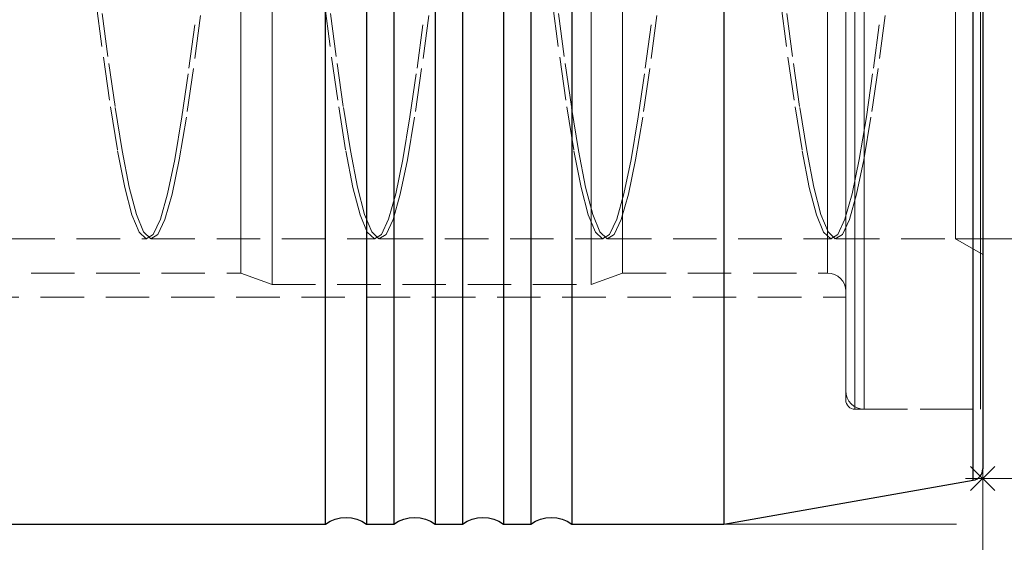
# Model space of a CAD drawing. Extents: x 13 to 827, y 18 to 576.
# Drawn here: x 547 to 628, y 295 to 338 of the extents above; entities that cross this region are included whole.
import ezdxf

# ---------------------------------------------------------------- set-up
doc = ezdxf.new("R2010")
doc.units = 0
doc.header["$MEASUREMENT"] = 0
for name, pattern in [('AI-Linetype-1', [5.4, 3.6, -1.8]), ('AI-Linetype-10', [5.4, 3.6, -1.8]), ('AI-Linetype-11', [5.4, 3.6, -1.8]), ('AI-Linetype-12', [5.4, 3.6, -1.8]), ('AI-Linetype-158', [5.4, 3.6, -1.8]), ('AI-Linetype-16', [5.4, 3.6, -1.8]), ('AI-Linetype-160', [5.4, 3.6, -1.8]), ('AI-Linetype-166', [5.4, 3.6, -1.8]), ('AI-Linetype-169', [5.4, 3.6, -1.8]), ('AI-Linetype-17', [5.4, 3.6, -1.8]), ('AI-Linetype-170', [5.4, 3.6, -1.8]), ('AI-Linetype-172', [5.4, 3.6, -1.8]), ('AI-Linetype-176', [5.4, 3.6, -1.8]), ('AI-Linetype-178', [5.4, 3.6, -1.8]), ('AI-Linetype-18', [5.4, 3.6, -1.8]), ('AI-Linetype-181', [5.4, 3.6, -1.8]), ('AI-Linetype-19', [5.4, 3.6, -1.8]), ('AI-Linetype-2', [5.4, 3.6, -1.8]), ('AI-Linetype-203', [5.4, 3.6, -1.8]), ('AI-Linetype-204', [5.4, 3.6, -1.8]), ('AI-Linetype-205', [5.4, 3.6, -1.8]), ('AI-Linetype-206', [5.4, 3.6, -1.8]), ('AI-Linetype-207', [5.4, 3.6, -1.8]), ('AI-Linetype-232', [5.4, 3.6, -1.8]), ('AI-Linetype-234', [5.4, 3.6, -1.8]), ('AI-Linetype-236', [5.4, 3.6, -1.8]), ('AI-Linetype-3', [5.4, 3.6, -1.8]), ('AI-Linetype-7', [5.4, 3.6, -1.8]), ('AI-Linetype-70', [5.4, 3.6, -1.8]), ('AI-Linetype-71', [5.4, 3.6, -1.8]), ('AI-Linetype-72', [5.4, 3.6, -1.8]), ('AI-Linetype-78', [5.4, 3.6, -1.8]), ('AI-Linetype-8', [5.4, 3.6, -1.8]), ('AI-Linetype-9', [5.4, 3.6, -1.8])]:
    doc.linetypes.add(name, pattern=pattern)
doc.layers.add('Ebene 1', color=7, linetype='Continuous', lineweight=0)

msp = doc.modelspace()

# ---------------------------------------------------------------- linework, layer by layer
at = {"layer": 'Ebene 1', "color": 18, "linetype": 'AI-Linetype-207', "lineweight": 18, "true_color": 0x000000}
msp.add_line((524.456, 320.055), (557.284, 320.055), dxfattribs=at)
at = {"layer": 'Ebene 1', "color": 18, "linetype": 'AI-Linetype-206', "lineweight": 18, "true_color": 0x000000}
msp.add_line((557.665, 320.055), (576.182, 320.055), dxfattribs=at)
at = {"layer": 'Ebene 1', "color": 18, "linetype": 'AI-Linetype-205', "lineweight": 18, "true_color": 0x000000}
msp.add_line((576.563, 320.055), (595.08, 320.055), dxfattribs=at)
at = {"layer": 'Ebene 1', "color": 18, "linetype": 'AI-Linetype-204', "lineweight": 18, "true_color": 0x000000}
msp.add_line((595.46, 320.055), (613.977, 320.055), dxfattribs=at)
at = {"layer": 'Ebene 1', "color": 18, "linetype": 'AI-Linetype-203', "lineweight": 18, "true_color": 0x000000}
msp.add_line((614.358, 320.055), (624.236, 320.055), dxfattribs=at)
at = {"layer": 'Ebene 1', "color": 18, "linetype": 'AI-Linetype-181', "lineweight": 18, "true_color": 0x000000}
msp.add_line((624.236, 320.055), (626.504, 318.745), dxfattribs=at)
at = {"layer": 'Ebene 1', "color": 18, "linetype": 'AI-Linetype-176', "lineweight": 18, "true_color": 0x000000}
msp.add_line((542.29, 317.22), (565.056, 317.22), dxfattribs=at)
at = {"layer": 'Ebene 1', "color": 18, "linetype": 'AI-Linetype-169', "lineweight": 18, "true_color": 0x000000}
msp.add_line((565.056, 317.22), (567.652, 316.275), dxfattribs=at)
at = {"layer": 'Ebene 1', "color": 18, "linetype": 'AI-Linetype-170', "lineweight": 18, "true_color": 0x000000}
msp.add_line((594.083, 316.275), (596.679, 317.22), dxfattribs=at)
at = {"layer": 'Ebene 1', "color": 18, "linetype": 'AI-Linetype-178', "lineweight": 18, "true_color": 0x000000}
msp.add_line((596.679, 317.22), (613.653, 317.22), dxfattribs=at)
at = {"layer": 'Ebene 1', "color": 18, "linetype": 'AI-Linetype-172', "lineweight": 18, "true_color": 0x000000}
msp.add_line((567.652, 316.275), (594.083, 316.275), dxfattribs=at)
at = {"layer": 'Ebene 1', "color": 18, "linetype": 'AI-Linetype-236', "lineweight": 18, "true_color": 0x000000}
msp.add_line((537.684, 315.236), (615.164, 315.236), dxfattribs=at)
at = {"layer": 'Ebene 1', "color": 18, "linetype": 'AI-Linetype-234', "lineweight": 18, "true_color": 0x000000}
msp.add_line((615.921, 305.947), (626.315, 305.947), dxfattribs=at)
at = {"layer": 'Ebene 1', "color": 18, "linetype": 'AI-Linetype-158', "lineweight": 18, "true_color": 0x000000}
msp.add_line((616.677, 305.947), (626.503, 305.947), dxfattribs=at)
at = {"layer": 'Ebene 1', "color": 18, "linetype": 'AI-Linetype-16', "lineweight": 18, "true_color": 0x000000}
msp.add_lwpolyline([(624.236, 340.862), (624.236, 338.112), (624.236, 335.439), (624.236, 332.882), (624.236, 330.476), (624.236, 328.255), (624.236, 326.25), (624.236, 324.488), (624.236, 322.996), (624.236, 321.792), (624.236, 320.895), (624.236, 320.317), (624.236, 320.066), (624.236, 320.055), (624.236, 320.145), (624.236, 320.554), (624.236, 321.286), (624.236, 322.332), (624.236, 323.677), (624.236, 325.301), (624.236, 327.183), (624.236, 329.295), (624.236, 331.609), (624.236, 334.092), (624.236, 336.709), (624.236, 339.423)], dxfattribs=at)
at = {"layer": 'Ebene 1', "color": 18, "linetype": 'AI-Linetype-10', "lineweight": 18, "true_color": 0x000000}
msp.add_lwpolyline([(565.056, 340.714), (565.056, 337.789), (565.056, 334.938), (565.056, 332.197), (565.056, 329.6), (565.056, 327.181), (565.056, 324.968), (565.056, 322.992), (565.056, 321.275), (565.056, 319.84), (565.056, 318.704), (565.056, 317.883), (565.056, 317.386), (565.056, 317.22), (565.056, 317.386), (565.056, 317.883), (565.056, 318.704), (565.056, 319.84), (565.056, 321.275), (565.056, 322.992), (565.056, 324.968), (565.056, 327.181), (565.056, 329.6), (565.056, 332.197), (565.056, 334.938), (565.056, 337.789), (565.056, 340.714)], dxfattribs=at)
at = {"layer": 'Ebene 1', "color": 18, "linetype": 'AI-Linetype-9', "lineweight": 18, "true_color": 0x000000}
msp.add_lwpolyline([(567.652, 339.166), (567.652, 336.22), (567.652, 333.365), (567.652, 330.635), (567.652, 328.063), (567.652, 325.68), (567.652, 323.516), (567.652, 321.597), (567.652, 319.946), (567.652, 318.583), (567.652, 317.524), (567.652, 316.783), (567.652, 316.368), (567.652, 316.275), (567.652, 316.285), (567.652, 316.535), (567.652, 317.113), (567.652, 318.015), (567.652, 319.227), (567.652, 320.737), (567.652, 322.525), (567.652, 324.569), (567.652, 326.846), (567.652, 329.327), (567.652, 331.982), (567.652, 334.779), (567.652, 337.684), (567.652, 340.662)], dxfattribs=at)
at = {"layer": 'Ebene 1', "color": 18, "linetype": 'AI-Linetype-12', "lineweight": 18, "true_color": 0x000000}
msp.add_lwpolyline([(594.083, 339.166), (594.083, 336.22), (594.083, 333.365), (594.083, 330.635), (594.083, 328.063), (594.083, 325.68), (594.083, 323.516), (594.083, 321.597), (594.083, 319.946), (594.083, 318.583), (594.083, 317.524), (594.083, 316.783), (594.083, 316.368), (594.083, 316.275), (594.083, 316.285), (594.083, 316.535), (594.083, 317.113), (594.083, 318.015), (594.083, 319.227), (594.083, 320.737), (594.083, 322.525), (594.083, 324.569), (594.083, 326.846), (594.083, 329.327), (594.083, 331.982), (594.083, 334.779), (594.083, 337.684), (594.083, 340.662)], dxfattribs=at)
at = {"layer": 'Ebene 1', "color": 18, "linetype": 'AI-Linetype-11', "lineweight": 18, "true_color": 0x000000}
msp.add_lwpolyline([(596.679, 340.714), (596.679, 337.789), (596.679, 334.938), (596.679, 332.197), (596.679, 329.6), (596.679, 327.181), (596.679, 324.968), (596.679, 322.992), (596.679, 321.275), (596.679, 319.84), (596.679, 318.704), (596.679, 317.883), (596.679, 317.386), (596.679, 317.22), (596.679, 317.386), (596.679, 317.883), (596.679, 318.704), (596.679, 319.84), (596.679, 321.275), (596.679, 322.992), (596.679, 324.968), (596.679, 327.181), (596.679, 329.6), (596.679, 332.197), (596.679, 334.938), (596.679, 337.789), (596.679, 340.714)], dxfattribs=at)
at = {"layer": 'Ebene 1', "color": 18, "linetype": 'AI-Linetype-7', "lineweight": 18, "true_color": 0x000000}
msp.add_lwpolyline([(613.653, 340.715), (613.653, 337.789), (613.653, 334.939), (613.653, 332.198), (613.653, 329.6), (613.653, 327.181), (613.653, 324.969), (613.653, 322.991), (613.653, 321.275), (613.653, 319.84), (613.653, 318.704), (613.653, 317.884), (613.653, 317.387), (613.653, 317.22), (613.653, 317.387), (613.653, 317.884), (613.653, 318.704), (613.653, 319.84), (613.653, 321.275), (613.653, 322.991), (613.653, 324.969), (613.653, 327.181), (613.653, 329.6), (613.653, 332.198), (613.653, 334.939), (613.653, 337.789), (613.653, 340.715)], dxfattribs=at)
at = {"layer": 'Ebene 1', "color": 18, "linetype": 'AI-Linetype-78', "lineweight": 18, "true_color": 0x000000}
msp.add_lwpolyline([(615.165, 340.602), (615.165, 337.562), (615.165, 334.595), (615.165, 331.734), (615.165, 329.013), (615.165, 326.465), (615.165, 324.117), (615.165, 322), (615.165, 320.137), (615.165, 318.548), (615.165, 317.255), (615.165, 316.272), (615.165, 315.611), (615.165, 315.277), (615.165, 315.611), (615.165, 316.272), (615.165, 317.255), (615.165, 318.548), (615.165, 320.137), (615.165, 322), (615.165, 324.117), (615.165, 326.465), (615.165, 329.013), (615.165, 331.734), (615.165, 334.595), (615.165, 337.562), (615.165, 340.602)], dxfattribs=at)
at = {"layer": 'Ebene 1', "color": 18, "linetype": 'AI-Linetype-8', "lineweight": 18, "true_color": 0x000000}
msp.add_lwpolyline([(615.165, 339.073), (615.165, 336.066), (615.165, 333.151), (615.165, 330.365), (615.165, 327.74), (615.165, 325.309), (615.165, 323.099), (615.165, 321.141), (615.165, 319.456), (615.165, 318.064), (615.165, 316.983), (615.165, 316.227), (615.165, 315.803), (615.165, 315.719), (615.165, 315.974), (615.165, 316.564), (615.165, 317.483), (615.165, 318.721), (615.165, 320.263), (615.165, 322.087), (615.165, 324.174), (615.165, 326.497), (615.165, 329.03), (615.165, 331.741), (615.165, 334.595), (615.165, 337.56), (615.165, 340.599)], dxfattribs=at)
at = {"layer": 'Ebene 1', "color": 18, "linetype": 'AI-Linetype-3', "lineweight": 18, "true_color": 0x000000}
msp.add_lwpolyline([(615.165, 338.444), (615.165, 335.009), (615.165, 331.655), (615.165, 328.414), (615.165, 325.315), (615.165, 322.388), (615.165, 319.659), (615.165, 317.155), (615.165, 314.9), (615.165, 312.911), (615.165, 311.211), (615.165, 309.812), (615.165, 308.732), (615.165, 307.977), (615.165, 307.555), (615.165, 307.47), (615.165, 307.724), (615.165, 308.312), (615.165, 309.232), (615.165, 310.473), (615.165, 312.023), (615.165, 313.871), (615.165, 315.996), (615.165, 318.379), (615.165, 320.997), (615.165, 323.828), (615.165, 326.845), (615.165, 330.02), (615.165, 333.32), (615.165, 336.719), (615.165, 340.181)], dxfattribs=at)
at = {"layer": 'Ebene 1', "color": 18, "linetype": 'AI-Linetype-72', "lineweight": 18, "true_color": 0x000000}
msp.add_lwpolyline([(615.165, 340.162), (615.165, 336.679), (615.165, 333.26), (615.165, 329.935), (615.165, 326.734), (615.165, 323.687), (615.165, 320.821), (615.165, 318.162), (615.165, 315.734), (615.165, 313.559), (615.165, 311.657), (615.165, 310.045), (615.165, 308.737), (615.165, 307.746), (615.165, 307.08), (615.165, 306.745), (615.165, 306.703), (615.165, 306.745), (615.165, 307.08), (615.165, 307.746), (615.165, 308.737), (615.165, 310.045), (615.165, 311.657), (615.165, 313.559), (615.165, 315.734), (615.165, 318.162), (615.165, 320.821), (615.165, 323.687), (615.165, 326.734), (615.165, 329.935), (615.165, 333.26), (615.165, 336.679), (615.165, 340.162)], dxfattribs=at)
at = {"layer": 'Ebene 1', "color": 18, "linetype": 'AI-Linetype-71', "lineweight": 18, "true_color": 0x000000}
msp.add_lwpolyline([(615.921, 338.387), (615.921, 334.911), (615.921, 331.513), (615.921, 328.223), (615.921, 325.068), (615.921, 322.077), (615.921, 319.275), (615.921, 316.688), (615.921, 314.336), (615.921, 312.245), (615.921, 310.428), (615.921, 308.905), (615.921, 307.686), (615.921, 306.785), (615.921, 306.207), (615.921, 305.957), (615.921, 306.04), (615.921, 306.454), (615.921, 307.195), (615.921, 308.257), (615.921, 309.629), (615.921, 311.301), (615.921, 313.258), (615.921, 315.48), (615.921, 317.952), (615.921, 320.651), (615.921, 323.549), (615.921, 326.626), (615.921, 329.853), (615.921, 333.202), (615.921, 336.642), (615.921, 340.143)], dxfattribs=at)
at = {"layer": 'Ebene 1', "color": 18, "linetype": 'AI-Linetype-1', "lineweight": 18, "true_color": 0x000000}
msp.add_lwpolyline([(616.677, 338.387), (616.677, 334.911), (616.677, 331.513), (616.677, 328.223), (616.677, 325.068), (616.677, 322.077), (616.677, 319.275), (616.677, 316.688), (616.677, 314.336), (616.677, 312.245), (616.677, 310.428), (616.677, 308.905), (616.677, 307.686), (616.677, 306.785), (616.677, 306.207), (616.677, 305.957), (616.677, 306.04), (616.677, 306.454), (616.677, 307.195), (616.677, 308.257), (616.677, 309.629), (616.677, 311.301), (616.677, 313.258), (616.677, 315.48), (616.677, 317.952), (616.677, 320.651), (616.677, 323.549), (616.677, 326.626), (616.677, 329.853), (616.677, 333.202), (616.677, 336.642), (616.677, 340.143)], dxfattribs=at)
at = {"layer": 'Ebene 1', "color": 18, "linetype": 'AI-Linetype-70', "lineweight": 18, "true_color": 0x000000}
msp.add_lwpolyline([(626.314, 340.144), (626.314, 336.642), (626.314, 333.202), (626.314, 329.854), (626.314, 326.627), (626.314, 323.55), (626.314, 320.65), (626.314, 317.953), (626.314, 315.481), (626.314, 313.258), (626.314, 311.301), (626.314, 309.63), (626.314, 308.257), (626.314, 307.196), (626.314, 306.455), (626.314, 306.041), (626.314, 305.948), (626.314, 305.958), (626.314, 306.207), (626.314, 306.785), (626.314, 307.687), (626.314, 308.905), (626.314, 310.429), (626.314, 312.245), (626.314, 314.337), (626.314, 316.688), (626.314, 319.275), (626.314, 322.077), (626.314, 325.068), (626.314, 328.223), (626.314, 331.514), (626.314, 334.912), (626.314, 338.387)], dxfattribs=at)
at = {"layer": 'Ebene 1', "color": 18, "linetype": 'AI-Linetype-17', "lineweight": 18, "true_color": 0x000000}
msp.add_lwpolyline([(626.503, 340.783), (626.503, 337.927), (626.503, 335.15), (626.503, 332.487), (626.503, 329.977), (626.503, 327.651), (626.503, 325.543), (626.503, 323.678), (626.503, 322.086), (626.503, 320.784), (626.503, 319.793), (626.503, 319.124), (626.503, 318.788), (626.503, 319.124), (626.503, 319.793), (626.503, 320.784), (626.503, 322.086), (626.503, 323.678), (626.503, 325.543), (626.503, 327.651), (626.503, 329.977), (626.503, 332.487), (626.503, 335.15), (626.503, 337.927), (626.503, 340.783)], dxfattribs=at)
at = {"layer": 'Ebene 1', "color": 18, "linetype": 'AI-Linetype-2', "lineweight": 18, "true_color": 0x000000}
msp.add_lwpolyline([(626.503, 338.387), (626.503, 334.911), (626.503, 331.513), (626.503, 328.223), (626.503, 325.068), (626.503, 322.077), (626.503, 319.275), (626.503, 316.688), (626.503, 314.336), (626.503, 312.245), (626.503, 310.428), (626.503, 308.905), (626.503, 307.686), (626.503, 306.785), (626.503, 306.207), (626.503, 305.957), (626.503, 306.04), (626.503, 306.454), (626.503, 307.195), (626.503, 308.257), (626.503, 309.629), (626.503, 311.301), (626.503, 313.258), (626.503, 315.48), (626.503, 317.952), (626.503, 320.651), (626.503, 323.549), (626.503, 326.626), (626.503, 329.853), (626.503, 333.202), (626.503, 336.642), (626.503, 340.143)], dxfattribs=at)
at = {"layer": 'Ebene 1', "color": 18, "linetype": 'AI-Linetype-18', "lineweight": 18, "true_color": 0x000000}
for points in [[(553.088, 339.551), (553.678, 335.093), (554.268, 330.964), (554.859, 327.324), (555.45, 324.313), (556.04, 322.045), (556.631, 320.609), (557.221, 320.06), (557.812, 320.417), (558.402, 321.669), (558.993, 323.767), (559.583, 326.629), (560.174, 330.147), (560.764, 334.185), (561.355, 338.587)], [(571.985, 339.551), (572.576, 335.093), (573.167, 330.964), (573.758, 327.324), (574.347, 324.313), (574.938, 322.045), (575.529, 320.609), (576.12, 320.06), (576.709, 320.417), (577.3, 321.669), (577.891, 323.767), (578.482, 326.629), (579.071, 330.147), (579.662, 334.185), (580.253, 338.587)], [(590.883, 339.551), (591.474, 335.093), (592.065, 330.964), (592.654, 327.324), (593.245, 324.313), (593.836, 322.045), (594.427, 320.609), (595.016, 320.06), (595.607, 320.417), (596.198, 321.669), (596.789, 323.767), (597.38, 326.629), (597.969, 330.147), (598.56, 334.185), (599.151, 338.587)], [(609.781, 339.551), (610.372, 335.093), (610.961, 330.964), (611.552, 327.324), (612.143, 324.313), (612.734, 322.045), (613.323, 320.609), (613.914, 320.06), (614.505, 320.417), (615.096, 321.669), (615.687, 323.767), (616.276, 326.629), (616.867, 330.147), (617.458, 334.185), (618.049, 338.587)]]:
    msp.add_lwpolyline(points, dxfattribs=at)
at = {"layer": 'Ebene 1', "color": 18, "linetype": 'AI-Linetype-19', "lineweight": 18, "true_color": 0x000000}
for points in [[(561.731, 338.54), (561.14, 334.141), (560.55, 330.108), (559.959, 326.596), (559.369, 323.741), (558.778, 321.652), (558.187, 320.409), (557.597, 320.061), (557.006, 320.62), (556.416, 322.065), (555.825, 324.34), (555.235, 327.359), (554.644, 331.004), (554.054, 335.137), (553.463, 339.598)], [(580.628, 338.54), (580.038, 334.141), (579.447, 330.108), (578.857, 326.596), (578.266, 323.741), (577.676, 321.652), (577.085, 320.409), (576.495, 320.061), (575.904, 320.62), (575.313, 322.065), (574.723, 324.34), (574.132, 327.359), (573.542, 331.004), (572.951, 335.137), (572.361, 339.598)], [(599.526, 338.54), (598.935, 334.141), (598.345, 330.108), (597.754, 326.596), (597.164, 323.741), (596.573, 321.652), (595.983, 320.409), (595.392, 320.061), (594.802, 320.62), (594.211, 322.065), (593.62, 324.34), (593.03, 327.359), (592.439, 331.004), (591.849, 335.137), (591.258, 339.598)], [(618.424, 338.54), (617.833, 334.141), (617.243, 330.108), (616.652, 326.596), (616.061, 323.741), (615.471, 321.652), (614.88, 320.409), (614.29, 320.061), (613.699, 320.62), (613.109, 322.065), (612.518, 324.34), (611.928, 327.359), (611.337, 331.004), (610.746, 335.137), (610.156, 339.598)]]:
    msp.add_lwpolyline(points, dxfattribs=at)
at = {"layer": 'Ebene 1', "color": 18, "linetype": 'AI-Linetype-166', "lineweight": 18, "true_color": 0x000000}
msp.add_lwpolyline([(613.653, 317.22), (613.948, 317.191), (614.232, 317.105), (614.493, 316.965), (614.722, 316.777), (614.91, 316.548), (615.05, 316.287), (615.136, 316.003), (615.165, 315.708)], dxfattribs=at)
at = {"layer": 'Ebene 1', "color": 18, "linetype": 'AI-Linetype-160', "lineweight": 18, "true_color": 0x000000}
msp.add_lwpolyline([(615.165, 307.459), (615.194, 307.164), (615.28, 306.88), (615.42, 306.619), (615.608, 306.39), (615.837, 306.202), (616.098, 306.062), (616.382, 305.976), (616.677, 305.947)], dxfattribs=at)
at = {"layer": 'Ebene 1', "color": 18, "linetype": 'AI-Linetype-232', "lineweight": 18, "true_color": 0x000000}
msp.add_lwpolyline([(615.165, 306.703), (615.18, 306.556), (615.223, 306.414), (615.292, 306.283), (615.386, 306.168), (615.501, 306.074), (615.632, 306.005), (615.773, 305.962), (615.921, 305.947)], dxfattribs=at)
at = {"layer": 'Ebene 1', "color": 18, "lineweight": 25, "true_color": 0x000000}
for points, knots in [([(572.078, 296.432), (572.078, 296.432), (572.078, 296.443), (572.078, 296.443), (572.078, 296.443), (572.078, 296.691), (572.078, 296.691), (572.078, 296.691), (572.078, 297.269), (572.078, 297.269), (572.078, 297.269), (572.078, 298.173), (572.078, 298.173), (572.078, 298.173), (572.078, 299.395), (572.078, 299.395), (572.078, 299.395), (572.078, 300.929), (572.078, 300.929), (572.078, 300.929), (572.078, 302.762), (572.078, 302.762), (572.078, 302.762), (572.078, 304.882), (572.078, 304.882), (572.078, 304.882), (572.078, 307.274), (572.078, 307.274), (572.078, 307.274), (572.078, 309.922), (572.078, 309.922), (572.078, 309.922), (572.078, 312.806), (572.078, 312.806), (572.078, 312.806), (572.078, 315.907), (572.078, 315.907), (572.078, 315.907), (572.078, 319.203), (572.078, 319.203), (572.078, 319.203), (572.078, 322.67), (572.078, 322.67), (572.078, 322.67), (572.078, 326.285), (572.078, 326.285), (572.078, 326.285), (572.078, 330.021), (572.078, 330.021), (572.078, 330.021), (572.078, 333.854), (572.078, 333.854), (572.078, 333.854), (572.078, 337.755), (572.078, 337.755), (572.078, 337.755), (572.078, 341.698), (572.078, 341.698), (572.078, 341.698), (572.078, 345.655), (572.078, 345.655), (572.078, 345.655), (572.078, 349.598), (572.078, 349.598), (572.078, 349.598), (572.078, 353.499), (572.078, 353.499), (572.078, 353.499), (572.078, 357.331), (572.078, 357.331), (572.078, 357.331), (572.078, 361.068), (572.078, 361.068), (572.078, 361.068), (572.078, 364.683), (572.078, 364.683), (572.078, 364.683), (572.078, 368.15), (572.078, 368.15), (572.078, 368.15), (572.078, 371.446), (572.078, 371.446), (572.078, 371.446), (572.078, 374.547), (572.078, 374.547), (572.078, 374.547), (572.078, 377.431), (572.078, 377.431), (572.078, 377.431), (572.078, 380.079), (572.078, 380.079), (572.078, 380.079), (572.078, 382.471), (572.078, 382.471), (572.078, 382.471), (572.078, 384.591), (572.078, 384.591), (572.078, 384.591), (572.078, 386.424), (572.078, 386.424), (572.078, 386.424), (572.078, 387.957), (572.078, 387.957), (572.078, 387.957), (572.078, 389.18), (572.078, 389.18), (572.078, 389.18), (572.078, 390.084), (572.078, 390.084), (572.078, 390.084), (572.078, 390.662), (572.078, 390.662), (572.078, 390.662), (572.078, 390.91), (572.078, 390.91), (572.078, 390.91), (572.078, 390.921), (572.078, 390.921)], [0, 0, 0, 0, 1, 1, 1, 2, 2, 2, 3, 3, 3, 4, 4, 4, 5, 5, 5, 6, 6, 6, 7, 7, 7, 8, 8, 8, 9, 9, 9, 10, 10, 10, 11, 11, 11, 12, 12, 12, 13, 13, 13, 14, 14, 14, 15, 15, 15, 16, 16, 16, 17, 17, 17, 18, 18, 18, 19, 19, 19, 20, 20, 20, 21, 21, 21, 22, 22, 22, 23, 23, 23, 24, 24, 24, 25, 25, 25, 26, 26, 26, 27, 27, 27, 28, 28, 28, 29, 29, 29, 30, 30, 30, 31, 31, 31, 32, 32, 32, 33, 33, 33, 34, 34, 34, 35, 35, 35, 36, 36, 36, 37, 37, 37, 38, 38, 38, 39, 39, 39, 39]), ([(575.48, 390.921), (575.48, 390.921), (575.48, 390.91), (575.48, 390.91), (575.48, 390.91), (575.48, 390.662), (575.48, 390.662), (575.48, 390.662), (575.48, 390.084), (575.48, 390.084), (575.48, 390.084), (575.48, 389.18), (575.48, 389.18), (575.48, 389.18), (575.48, 387.957), (575.48, 387.957), (575.48, 387.957), (575.48, 386.424), (575.48, 386.424), (575.48, 386.424), (575.48, 384.591), (575.48, 384.591), (575.48, 384.591), (575.48, 382.471), (575.48, 382.471), (575.48, 382.471), (575.48, 380.079), (575.48, 380.079), (575.48, 380.079), (575.48, 377.431), (575.48, 377.431), (575.48, 377.431), (575.48, 374.547), (575.48, 374.547), (575.48, 374.547), (575.48, 371.446), (575.48, 371.446), (575.48, 371.446), (575.48, 368.15), (575.48, 368.15), (575.48, 368.15), (575.48, 364.683), (575.48, 364.683), (575.48, 364.683), (575.48, 361.068), (575.48, 361.068), (575.48, 361.068), (575.48, 357.331), (575.48, 357.331), (575.48, 357.331), (575.48, 353.499), (575.48, 353.499), (575.48, 353.499), (575.48, 349.598), (575.48, 349.598), (575.48, 349.598), (575.48, 345.655), (575.48, 345.655), (575.48, 345.655), (575.48, 341.698), (575.48, 341.698), (575.48, 341.698), (575.48, 337.755), (575.48, 337.755), (575.48, 337.755), (575.48, 333.854), (575.48, 333.854), (575.48, 333.854), (575.48, 330.021), (575.48, 330.021), (575.48, 330.021), (575.48, 326.285), (575.48, 326.285), (575.48, 326.285), (575.48, 322.67), (575.48, 322.67), (575.48, 322.67), (575.48, 319.203), (575.48, 319.203), (575.48, 319.203), (575.48, 315.907), (575.48, 315.907), (575.48, 315.907), (575.48, 312.806), (575.48, 312.806), (575.48, 312.806), (575.48, 309.922), (575.48, 309.922), (575.48, 309.922), (575.48, 307.274), (575.48, 307.274), (575.48, 307.274), (575.48, 304.882), (575.48, 304.882), (575.48, 304.882), (575.48, 302.762), (575.48, 302.762), (575.48, 302.762), (575.48, 300.929), (575.48, 300.929), (575.48, 300.929), (575.48, 299.395), (575.48, 299.395), (575.48, 299.395), (575.48, 298.173), (575.48, 298.173), (575.48, 298.173), (575.48, 297.269), (575.48, 297.269), (575.48, 297.269), (575.48, 296.691), (575.48, 296.691), (575.48, 296.691), (575.48, 296.443), (575.48, 296.443), (575.48, 296.443), (575.48, 296.432), (575.48, 296.432)], [0, 0, 0, 0, 1, 1, 1, 2, 2, 2, 3, 3, 3, 4, 4, 4, 5, 5, 5, 6, 6, 6, 7, 7, 7, 8, 8, 8, 9, 9, 9, 10, 10, 10, 11, 11, 11, 12, 12, 12, 13, 13, 13, 14, 14, 14, 15, 15, 15, 16, 16, 16, 17, 17, 17, 18, 18, 18, 19, 19, 19, 20, 20, 20, 21, 21, 21, 22, 22, 22, 23, 23, 23, 24, 24, 24, 25, 25, 25, 26, 26, 26, 27, 27, 27, 28, 28, 28, 29, 29, 29, 30, 30, 30, 31, 31, 31, 32, 32, 32, 33, 33, 33, 34, 34, 34, 35, 35, 35, 36, 36, 36, 37, 37, 37, 38, 38, 38, 39, 39, 39, 39]), ([(577.747, 390.921), (577.747, 390.921), (577.747, 390.91), (577.747, 390.91), (577.747, 390.91), (577.747, 390.662), (577.747, 390.662), (577.747, 390.662), (577.747, 390.084), (577.747, 390.084), (577.747, 390.084), (577.747, 389.18), (577.747, 389.18), (577.747, 389.18), (577.747, 387.957), (577.747, 387.957), (577.747, 387.957), (577.747, 386.424), (577.747, 386.424), (577.747, 386.424), (577.747, 384.591), (577.747, 384.591), (577.747, 384.591), (577.747, 382.471), (577.747, 382.471), (577.747, 382.471), (577.747, 380.079), (577.747, 380.079), (577.747, 380.079), (577.747, 377.431), (577.747, 377.431), (577.747, 377.431), (577.747, 374.547), (577.747, 374.547), (577.747, 374.547), (577.747, 371.446), (577.747, 371.446), (577.747, 371.446), (577.747, 368.15), (577.747, 368.15), (577.747, 368.15), (577.747, 364.683), (577.747, 364.683), (577.747, 364.683), (577.747, 361.068), (577.747, 361.068), (577.747, 361.068), (577.747, 357.331), (577.747, 357.331), (577.747, 357.331), (577.747, 353.499), (577.747, 353.499), (577.747, 353.499), (577.747, 349.598), (577.747, 349.598), (577.747, 349.598), (577.747, 345.655), (577.747, 345.655), (577.747, 345.655), (577.747, 341.698), (577.747, 341.698), (577.747, 341.698), (577.747, 337.755), (577.747, 337.755), (577.747, 337.755), (577.747, 333.854), (577.747, 333.854), (577.747, 333.854), (577.747, 330.021), (577.747, 330.021), (577.747, 330.021), (577.747, 326.285), (577.747, 326.285), (577.747, 326.285), (577.747, 322.67), (577.747, 322.67), (577.747, 322.67), (577.747, 319.203), (577.747, 319.203), (577.747, 319.203), (577.747, 315.907), (577.747, 315.907), (577.747, 315.907), (577.747, 312.806), (577.747, 312.806), (577.747, 312.806), (577.747, 309.922), (577.747, 309.922), (577.747, 309.922), (577.747, 307.274), (577.747, 307.274), (577.747, 307.274), (577.747, 304.882), (577.747, 304.882), (577.747, 304.882), (577.747, 302.762), (577.747, 302.762), (577.747, 302.762), (577.747, 300.929), (577.747, 300.929), (577.747, 300.929), (577.747, 299.395), (577.747, 299.395), (577.747, 299.395), (577.747, 298.173), (577.747, 298.173), (577.747, 298.173), (577.747, 297.269), (577.747, 297.269), (577.747, 297.269), (577.747, 296.691), (577.747, 296.691), (577.747, 296.691), (577.747, 296.443), (577.747, 296.443), (577.747, 296.443), (577.747, 296.432), (577.747, 296.432)], [0, 0, 0, 0, 1, 1, 1, 2, 2, 2, 3, 3, 3, 4, 4, 4, 5, 5, 5, 6, 6, 6, 7, 7, 7, 8, 8, 8, 9, 9, 9, 10, 10, 10, 11, 11, 11, 12, 12, 12, 13, 13, 13, 14, 14, 14, 15, 15, 15, 16, 16, 16, 17, 17, 17, 18, 18, 18, 19, 19, 19, 20, 20, 20, 21, 21, 21, 22, 22, 22, 23, 23, 23, 24, 24, 24, 25, 25, 25, 26, 26, 26, 27, 27, 27, 28, 28, 28, 29, 29, 29, 30, 30, 30, 31, 31, 31, 32, 32, 32, 33, 33, 33, 34, 34, 34, 35, 35, 35, 36, 36, 36, 37, 37, 37, 38, 38, 38, 39, 39, 39, 39]), ([(581.149, 390.921), (581.149, 390.921), (581.149, 390.91), (581.149, 390.91), (581.149, 390.91), (581.149, 390.662), (581.149, 390.662), (581.149, 390.662), (581.149, 390.084), (581.149, 390.084), (581.149, 390.084), (581.149, 389.18), (581.149, 389.18), (581.149, 389.18), (581.149, 387.957), (581.149, 387.957), (581.149, 387.957), (581.149, 386.424), (581.149, 386.424), (581.149, 386.424), (581.149, 384.591), (581.149, 384.591), (581.149, 384.591), (581.149, 382.471), (581.149, 382.471), (581.149, 382.471), (581.149, 380.079), (581.149, 380.079), (581.149, 380.079), (581.149, 377.431), (581.149, 377.431), (581.149, 377.431), (581.149, 374.547), (581.149, 374.547), (581.149, 374.547), (581.149, 371.446), (581.149, 371.446), (581.149, 371.446), (581.149, 368.15), (581.149, 368.15), (581.149, 368.15), (581.149, 364.683), (581.149, 364.683), (581.149, 364.683), (581.149, 361.068), (581.149, 361.068), (581.149, 361.068), (581.149, 357.331), (581.149, 357.331), (581.149, 357.331), (581.149, 353.499), (581.149, 353.499), (581.149, 353.499), (581.149, 349.598), (581.149, 349.598), (581.149, 349.598), (581.149, 345.655), (581.149, 345.655), (581.149, 345.655), (581.149, 341.698), (581.149, 341.698), (581.149, 341.698), (581.149, 337.755), (581.149, 337.755), (581.149, 337.755), (581.149, 333.854), (581.149, 333.854), (581.149, 333.854), (581.149, 330.021), (581.149, 330.021), (581.149, 330.021), (581.149, 326.285), (581.149, 326.285), (581.149, 326.285), (581.149, 322.67), (581.149, 322.67), (581.149, 322.67), (581.149, 319.203), (581.149, 319.203), (581.149, 319.203), (581.149, 315.907), (581.149, 315.907), (581.149, 315.907), (581.149, 312.806), (581.149, 312.806), (581.149, 312.806), (581.149, 309.922), (581.149, 309.922), (581.149, 309.922), (581.149, 307.274), (581.149, 307.274), (581.149, 307.274), (581.149, 304.882), (581.149, 304.882), (581.149, 304.882), (581.149, 302.762), (581.149, 302.762), (581.149, 302.762), (581.149, 300.929), (581.149, 300.929), (581.149, 300.929), (581.149, 299.395), (581.149, 299.395), (581.149, 299.395), (581.149, 298.173), (581.149, 298.173), (581.149, 298.173), (581.149, 297.269), (581.149, 297.269), (581.149, 297.269), (581.149, 296.691), (581.149, 296.691), (581.149, 296.691), (581.149, 296.443), (581.149, 296.443), (581.149, 296.443), (581.149, 296.432), (581.149, 296.432)], [0, 0, 0, 0, 1, 1, 1, 2, 2, 2, 3, 3, 3, 4, 4, 4, 5, 5, 5, 6, 6, 6, 7, 7, 7, 8, 8, 8, 9, 9, 9, 10, 10, 10, 11, 11, 11, 12, 12, 12, 13, 13, 13, 14, 14, 14, 15, 15, 15, 16, 16, 16, 17, 17, 17, 18, 18, 18, 19, 19, 19, 20, 20, 20, 21, 21, 21, 22, 22, 22, 23, 23, 23, 24, 24, 24, 25, 25, 25, 26, 26, 26, 27, 27, 27, 28, 28, 28, 29, 29, 29, 30, 30, 30, 31, 31, 31, 32, 32, 32, 33, 33, 33, 34, 34, 34, 35, 35, 35, 36, 36, 36, 37, 37, 37, 38, 38, 38, 39, 39, 39, 39]), ([(583.417, 390.921), (583.417, 390.921), (583.417, 390.91), (583.417, 390.91), (583.417, 390.91), (583.417, 390.662), (583.417, 390.662), (583.417, 390.662), (583.417, 390.084), (583.417, 390.084), (583.417, 390.084), (583.417, 389.18), (583.417, 389.18), (583.417, 389.18), (583.417, 387.957), (583.417, 387.957), (583.417, 387.957), (583.417, 386.424), (583.417, 386.424), (583.417, 386.424), (583.417, 384.591), (583.417, 384.591), (583.417, 384.591), (583.417, 382.471), (583.417, 382.471), (583.417, 382.471), (583.417, 380.079), (583.417, 380.079), (583.417, 380.079), (583.417, 377.431), (583.417, 377.431), (583.417, 377.431), (583.417, 374.547), (583.417, 374.547), (583.417, 374.547), (583.417, 371.446), (583.417, 371.446), (583.417, 371.446), (583.417, 368.15), (583.417, 368.15), (583.417, 368.15), (583.417, 364.683), (583.417, 364.683), (583.417, 364.683), (583.417, 361.068), (583.417, 361.068), (583.417, 361.068), (583.417, 357.331), (583.417, 357.331), (583.417, 357.331), (583.417, 353.499), (583.417, 353.499), (583.417, 353.499), (583.417, 349.598), (583.417, 349.598), (583.417, 349.598), (583.417, 345.655), (583.417, 345.655), (583.417, 345.655), (583.417, 341.698), (583.417, 341.698), (583.417, 341.698), (583.417, 337.755), (583.417, 337.755), (583.417, 337.755), (583.417, 333.854), (583.417, 333.854), (583.417, 333.854), (583.417, 330.021), (583.417, 330.021), (583.417, 330.021), (583.417, 326.285), (583.417, 326.285), (583.417, 326.285), (583.417, 322.67), (583.417, 322.67), (583.417, 322.67), (583.417, 319.203), (583.417, 319.203), (583.417, 319.203), (583.417, 315.907), (583.417, 315.907), (583.417, 315.907), (583.417, 312.806), (583.417, 312.806), (583.417, 312.806), (583.417, 309.922), (583.417, 309.922), (583.417, 309.922), (583.417, 307.274), (583.417, 307.274), (583.417, 307.274), (583.417, 304.882), (583.417, 304.882), (583.417, 304.882), (583.417, 302.762), (583.417, 302.762), (583.417, 302.762), (583.417, 300.929), (583.417, 300.929), (583.417, 300.929), (583.417, 299.395), (583.417, 299.395), (583.417, 299.395), (583.417, 298.173), (583.417, 298.173), (583.417, 298.173), (583.417, 297.269), (583.417, 297.269), (583.417, 297.269), (583.417, 296.691), (583.417, 296.691), (583.417, 296.691), (583.417, 296.443), (583.417, 296.443), (583.417, 296.443), (583.417, 296.432), (583.417, 296.432)], [0, 0, 0, 0, 1, 1, 1, 2, 2, 2, 3, 3, 3, 4, 4, 4, 5, 5, 5, 6, 6, 6, 7, 7, 7, 8, 8, 8, 9, 9, 9, 10, 10, 10, 11, 11, 11, 12, 12, 12, 13, 13, 13, 14, 14, 14, 15, 15, 15, 16, 16, 16, 17, 17, 17, 18, 18, 18, 19, 19, 19, 20, 20, 20, 21, 21, 21, 22, 22, 22, 23, 23, 23, 24, 24, 24, 25, 25, 25, 26, 26, 26, 27, 27, 27, 28, 28, 28, 29, 29, 29, 30, 30, 30, 31, 31, 31, 32, 32, 32, 33, 33, 33, 34, 34, 34, 35, 35, 35, 36, 36, 36, 37, 37, 37, 38, 38, 38, 39, 39, 39, 39]), ([(586.818, 390.921), (586.818, 390.921), (586.818, 390.91), (586.818, 390.91), (586.818, 390.91), (586.818, 390.662), (586.818, 390.662), (586.818, 390.662), (586.818, 390.084), (586.818, 390.084), (586.818, 390.084), (586.818, 389.18), (586.818, 389.18), (586.818, 389.18), (586.818, 387.957), (586.818, 387.957), (586.818, 387.957), (586.818, 386.424), (586.818, 386.424), (586.818, 386.424), (586.818, 384.591), (586.818, 384.591), (586.818, 384.591), (586.818, 382.471), (586.818, 382.471), (586.818, 382.471), (586.818, 380.079), (586.818, 380.079), (586.818, 380.079), (586.818, 377.431), (586.818, 377.431), (586.818, 377.431), (586.818, 374.547), (586.818, 374.547), (586.818, 374.547), (586.818, 371.446), (586.818, 371.446), (586.818, 371.446), (586.818, 368.15), (586.818, 368.15), (586.818, 368.15), (586.818, 364.683), (586.818, 364.683), (586.818, 364.683), (586.818, 361.068), (586.818, 361.068), (586.818, 361.068), (586.818, 357.331), (586.818, 357.331), (586.818, 357.331), (586.818, 353.499), (586.818, 353.499), (586.818, 353.499), (586.818, 349.598), (586.818, 349.598), (586.818, 349.598), (586.818, 345.655), (586.818, 345.655), (586.818, 345.655), (586.818, 341.698), (586.818, 341.698), (586.818, 341.698), (586.818, 337.755), (586.818, 337.755), (586.818, 337.755), (586.818, 333.854), (586.818, 333.854), (586.818, 333.854), (586.818, 330.021), (586.818, 330.021), (586.818, 330.021), (586.818, 326.285), (586.818, 326.285), (586.818, 326.285), (586.818, 322.67), (586.818, 322.67), (586.818, 322.67), (586.818, 319.203), (586.818, 319.203), (586.818, 319.203), (586.818, 315.907), (586.818, 315.907), (586.818, 315.907), (586.818, 312.806), (586.818, 312.806), (586.818, 312.806), (586.818, 309.922), (586.818, 309.922), (586.818, 309.922), (586.818, 307.274), (586.818, 307.274), (586.818, 307.274), (586.818, 304.882), (586.818, 304.882), (586.818, 304.882), (586.818, 302.762), (586.818, 302.762), (586.818, 302.762), (586.818, 300.929), (586.818, 300.929), (586.818, 300.929), (586.818, 299.395), (586.818, 299.395), (586.818, 299.395), (586.818, 298.173), (586.818, 298.173), (586.818, 298.173), (586.818, 297.269), (586.818, 297.269), (586.818, 297.269), (586.818, 296.691), (586.818, 296.691), (586.818, 296.691), (586.818, 296.443), (586.818, 296.443), (586.818, 296.443), (586.818, 296.432), (586.818, 296.432)], [0, 0, 0, 0, 1, 1, 1, 2, 2, 2, 3, 3, 3, 4, 4, 4, 5, 5, 5, 6, 6, 6, 7, 7, 7, 8, 8, 8, 9, 9, 9, 10, 10, 10, 11, 11, 11, 12, 12, 12, 13, 13, 13, 14, 14, 14, 15, 15, 15, 16, 16, 16, 17, 17, 17, 18, 18, 18, 19, 19, 19, 20, 20, 20, 21, 21, 21, 22, 22, 22, 23, 23, 23, 24, 24, 24, 25, 25, 25, 26, 26, 26, 27, 27, 27, 28, 28, 28, 29, 29, 29, 30, 30, 30, 31, 31, 31, 32, 32, 32, 33, 33, 33, 34, 34, 34, 35, 35, 35, 36, 36, 36, 37, 37, 37, 38, 38, 38, 39, 39, 39, 39]), ([(589.086, 390.921), (589.086, 390.921), (589.086, 390.91), (589.086, 390.91), (589.086, 390.91), (589.086, 390.662), (589.086, 390.662), (589.086, 390.662), (589.086, 390.084), (589.086, 390.084), (589.086, 390.084), (589.086, 389.18), (589.086, 389.18), (589.086, 389.18), (589.086, 387.957), (589.086, 387.957), (589.086, 387.957), (589.086, 386.424), (589.086, 386.424), (589.086, 386.424), (589.086, 384.591), (589.086, 384.591), (589.086, 384.591), (589.086, 382.471), (589.086, 382.471), (589.086, 382.471), (589.086, 380.079), (589.086, 380.079), (589.086, 380.079), (589.086, 377.431), (589.086, 377.431), (589.086, 377.431), (589.086, 374.547), (589.086, 374.547), (589.086, 374.547), (589.086, 371.446), (589.086, 371.446), (589.086, 371.446), (589.086, 368.15), (589.086, 368.15), (589.086, 368.15), (589.086, 364.683), (589.086, 364.683), (589.086, 364.683), (589.086, 361.068), (589.086, 361.068), (589.086, 361.068), (589.086, 357.331), (589.086, 357.331), (589.086, 357.331), (589.086, 353.499), (589.086, 353.499), (589.086, 353.499), (589.086, 349.598), (589.086, 349.598), (589.086, 349.598), (589.086, 345.655), (589.086, 345.655), (589.086, 345.655), (589.086, 341.698), (589.086, 341.698), (589.086, 341.698), (589.086, 337.755), (589.086, 337.755), (589.086, 337.755), (589.086, 333.854), (589.086, 333.854), (589.086, 333.854), (589.086, 330.021), (589.086, 330.021), (589.086, 330.021), (589.086, 326.285), (589.086, 326.285), (589.086, 326.285), (589.086, 322.67), (589.086, 322.67), (589.086, 322.67), (589.086, 319.203), (589.086, 319.203), (589.086, 319.203), (589.086, 315.907), (589.086, 315.907), (589.086, 315.907), (589.086, 312.806), (589.086, 312.806), (589.086, 312.806), (589.086, 309.922), (589.086, 309.922), (589.086, 309.922), (589.086, 307.274), (589.086, 307.274), (589.086, 307.274), (589.086, 304.882), (589.086, 304.882), (589.086, 304.882), (589.086, 302.762), (589.086, 302.762), (589.086, 302.762), (589.086, 300.929), (589.086, 300.929), (589.086, 300.929), (589.086, 299.395), (589.086, 299.395), (589.086, 299.395), (589.086, 298.173), (589.086, 298.173), (589.086, 298.173), (589.086, 297.269), (589.086, 297.269), (589.086, 297.269), (589.086, 296.691), (589.086, 296.691), (589.086, 296.691), (589.086, 296.443), (589.086, 296.443), (589.086, 296.443), (589.086, 296.432), (589.086, 296.432)], [0, 0, 0, 0, 1, 1, 1, 2, 2, 2, 3, 3, 3, 4, 4, 4, 5, 5, 5, 6, 6, 6, 7, 7, 7, 8, 8, 8, 9, 9, 9, 10, 10, 10, 11, 11, 11, 12, 12, 12, 13, 13, 13, 14, 14, 14, 15, 15, 15, 16, 16, 16, 17, 17, 17, 18, 18, 18, 19, 19, 19, 20, 20, 20, 21, 21, 21, 22, 22, 22, 23, 23, 23, 24, 24, 24, 25, 25, 25, 26, 26, 26, 27, 27, 27, 28, 28, 28, 29, 29, 29, 30, 30, 30, 31, 31, 31, 32, 32, 32, 33, 33, 33, 34, 34, 34, 35, 35, 35, 36, 36, 36, 37, 37, 37, 38, 38, 38, 39, 39, 39, 39]), ([(605.069, 390.921), (605.069, 390.921), (605.069, 390.91), (605.069, 390.91), (605.069, 390.91), (605.069, 390.662), (605.069, 390.662), (605.069, 390.662), (605.069, 390.084), (605.069, 390.084), (605.069, 390.084), (605.069, 389.18), (605.069, 389.18), (605.069, 389.18), (605.069, 387.957), (605.069, 387.957), (605.069, 387.957), (605.069, 386.424), (605.069, 386.424), (605.069, 386.424), (605.069, 384.591), (605.069, 384.591), (605.069, 384.591), (605.069, 382.471), (605.069, 382.471), (605.069, 382.471), (605.069, 380.079), (605.069, 380.079), (605.069, 380.079), (605.069, 377.431), (605.069, 377.431), (605.069, 377.431), (605.069, 374.547), (605.069, 374.547), (605.069, 374.547), (605.069, 371.446), (605.069, 371.446), (605.069, 371.446), (605.069, 368.15), (605.069, 368.15), (605.069, 368.15), (605.069, 364.683), (605.069, 364.683), (605.069, 364.683), (605.069, 361.068), (605.069, 361.068), (605.069, 361.068), (605.069, 357.331), (605.069, 357.331), (605.069, 357.331), (605.069, 353.499), (605.069, 353.499), (605.069, 353.499), (605.069, 349.598), (605.069, 349.598), (605.069, 349.598), (605.069, 345.655), (605.069, 345.655), (605.069, 345.655), (605.069, 341.698), (605.069, 341.698), (605.069, 341.698), (605.069, 337.755), (605.069, 337.755), (605.069, 337.755), (605.069, 333.854), (605.069, 333.854), (605.069, 333.854), (605.069, 330.021), (605.069, 330.021), (605.069, 330.021), (605.069, 326.285), (605.069, 326.285), (605.069, 326.285), (605.069, 322.67), (605.069, 322.67), (605.069, 322.67), (605.069, 319.203), (605.069, 319.203), (605.069, 319.203), (605.069, 315.907), (605.069, 315.907), (605.069, 315.907), (605.069, 312.806), (605.069, 312.806), (605.069, 312.806), (605.069, 309.922), (605.069, 309.922), (605.069, 309.922), (605.069, 307.274), (605.069, 307.274), (605.069, 307.274), (605.069, 304.882), (605.069, 304.882), (605.069, 304.882), (605.069, 302.762), (605.069, 302.762), (605.069, 302.762), (605.069, 300.929), (605.069, 300.929), (605.069, 300.929), (605.069, 299.395), (605.069, 299.395), (605.069, 299.395), (605.069, 298.173), (605.069, 298.173), (605.069, 298.173), (605.069, 297.269), (605.069, 297.269), (605.069, 297.269), (605.069, 296.691), (605.069, 296.691), (605.069, 296.691), (605.069, 296.443), (605.069, 296.443), (605.069, 296.443), (605.069, 296.432), (605.069, 296.432)], [0, 0, 0, 0, 1, 1, 1, 2, 2, 2, 3, 3, 3, 4, 4, 4, 5, 5, 5, 6, 6, 6, 7, 7, 7, 8, 8, 8, 9, 9, 9, 10, 10, 10, 11, 11, 11, 12, 12, 12, 13, 13, 13, 14, 14, 14, 15, 15, 15, 16, 16, 16, 17, 17, 17, 18, 18, 18, 19, 19, 19, 20, 20, 20, 21, 21, 21, 22, 22, 22, 23, 23, 23, 24, 24, 24, 25, 25, 25, 26, 26, 26, 27, 27, 27, 28, 28, 28, 29, 29, 29, 30, 30, 30, 31, 31, 31, 32, 32, 32, 33, 33, 33, 34, 34, 34, 35, 35, 35, 36, 36, 36, 37, 37, 37, 38, 38, 38, 39, 39, 39, 39]), ([(625.722, 300.074), (625.722, 300.074), (625.722, 300.24), (625.722, 300.24), (625.722, 300.24), (625.722, 300.737), (625.722, 300.737), (625.722, 300.737), (625.722, 301.56), (625.722, 301.56), (625.722, 301.56), (625.722, 302.704), (625.722, 302.704), (625.722, 302.704), (625.722, 304.159), (625.722, 304.159), (625.722, 304.159), (625.722, 305.916), (625.722, 305.916), (625.722, 305.916), (625.722, 307.96), (625.722, 307.96), (625.722, 307.96), (625.722, 310.275), (625.722, 310.275), (625.722, 310.275), (625.722, 312.845), (625.722, 312.845), (625.722, 312.845), (625.722, 315.649), (625.722, 315.649), (625.722, 315.649), (625.722, 318.667), (625.722, 318.667), (625.722, 318.667), (625.722, 321.875), (625.722, 321.875), (625.722, 321.875), (625.722, 325.249), (625.722, 325.249), (625.722, 325.249), (625.722, 328.764), (625.722, 328.764), (625.722, 328.764), (625.722, 332.391), (625.722, 332.391), (625.722, 332.391), (625.722, 336.105), (625.722, 336.105), (625.722, 336.105), (625.722, 339.876), (625.722, 339.876), (625.722, 339.876), (625.722, 343.676), (625.722, 343.676), (625.722, 343.676), (625.722, 347.477), (625.722, 347.477), (625.722, 347.477), (625.722, 351.248), (625.722, 351.248), (625.722, 351.248), (625.722, 354.962), (625.722, 354.962), (625.722, 354.962), (625.722, 358.589), (625.722, 358.589), (625.722, 358.589), (625.722, 362.104), (625.722, 362.104), (625.722, 362.104), (625.722, 365.478), (625.722, 365.478), (625.722, 365.478), (625.722, 368.686), (625.722, 368.686), (625.722, 368.686), (625.722, 371.703), (625.722, 371.703), (625.722, 371.703), (625.722, 374.508), (625.722, 374.508), (625.722, 374.508), (625.722, 377.078), (625.722, 377.078), (625.722, 377.078), (625.722, 379.393), (625.722, 379.393), (625.722, 379.393), (625.722, 381.437), (625.722, 381.437), (625.722, 381.437), (625.722, 383.194), (625.722, 383.194), (625.722, 383.194), (625.722, 384.649), (625.722, 384.649), (625.722, 384.649), (625.722, 385.793), (625.722, 385.793), (625.722, 385.793), (625.722, 386.616), (625.722, 386.616), (625.722, 386.616), (625.722, 387.113), (625.722, 387.113), (625.722, 387.113), (625.722, 387.279), (625.722, 387.279)], [0, 0, 0, 0, 1, 1, 1, 2, 2, 2, 3, 3, 3, 4, 4, 4, 5, 5, 5, 6, 6, 6, 7, 7, 7, 8, 8, 8, 9, 9, 9, 10, 10, 10, 11, 11, 11, 12, 12, 12, 13, 13, 13, 14, 14, 14, 15, 15, 15, 16, 16, 16, 17, 17, 17, 18, 18, 18, 19, 19, 19, 20, 20, 20, 21, 21, 21, 22, 22, 22, 23, 23, 23, 24, 24, 24, 25, 25, 25, 26, 26, 26, 27, 27, 27, 28, 28, 28, 29, 29, 29, 30, 30, 30, 31, 31, 31, 32, 32, 32, 33, 33, 33, 34, 34, 34, 35, 35, 35, 36, 36, 36, 36]), ([(592.488, 343.676), (592.488, 343.676), (592.488, 339.723), (592.488, 339.723), (592.488, 339.723), (592.488, 335.798), (592.488, 335.798), (592.488, 335.798), (592.488, 331.927), (592.488, 331.927), (592.488, 331.927), (592.488, 328.139), (592.488, 328.139), (592.488, 328.139), (592.488, 324.461), (592.488, 324.461), (592.488, 324.461), (592.488, 320.916), (592.488, 320.916), (592.488, 320.916), (592.488, 317.532), (592.488, 317.532), (592.488, 317.532), (592.488, 314.331), (592.488, 314.331), (592.488, 314.331), (592.488, 311.336), (592.488, 311.336), (592.488, 311.336), (592.488, 308.567), (592.488, 308.567), (592.488, 308.567), (592.488, 306.045), (592.488, 306.045), (592.488, 306.045), (592.488, 303.787), (592.488, 303.787), (592.488, 303.787), (592.488, 301.809), (592.488, 301.809), (592.488, 301.809), (592.488, 300.124), (592.488, 300.124), (592.488, 300.124), (592.488, 298.745), (592.488, 298.745), (592.488, 298.745), (592.488, 297.681), (592.488, 297.681), (592.488, 297.681), (592.488, 296.939), (592.488, 296.939), (592.488, 296.939), (592.488, 296.526), (592.488, 296.526), (592.488, 296.526), (592.488, 296.432), (592.488, 296.432)], [0, 0, 0, 0, 1, 1, 1, 2, 2, 2, 3, 3, 3, 4, 4, 4, 5, 5, 5, 6, 6, 6, 7, 7, 7, 8, 8, 8, 9, 9, 9, 10, 10, 10, 11, 11, 11, 12, 12, 12, 13, 13, 13, 14, 14, 14, 15, 15, 15, 16, 16, 16, 17, 17, 17, 18, 18, 18, 19, 19, 19, 19]), ([(626.503, 343.676), (626.503, 343.676), (626.503, 339.905), (626.503, 339.905), (626.503, 339.905), (626.503, 336.163), (626.503, 336.163), (626.503, 336.163), (626.503, 332.48), (626.503, 332.48), (626.503, 332.48), (626.503, 328.885), (626.503, 328.885), (626.503, 328.885), (626.503, 325.405), (626.503, 325.405), (626.503, 325.405), (626.503, 322.069), (626.503, 322.069), (626.503, 322.069), (626.503, 318.901), (626.503, 318.901), (626.503, 318.901), (626.503, 315.927), (626.503, 315.927), (626.503, 315.927), (626.503, 313.171), (626.503, 313.171), (626.503, 313.171), (626.503, 310.653), (626.503, 310.653), (626.503, 310.653), (626.503, 308.394), (626.503, 308.394), (626.503, 308.394), (626.503, 306.411), (626.503, 306.411), (626.503, 306.411), (626.503, 304.72), (626.503, 304.72), (626.503, 304.72), (626.503, 303.333), (626.503, 303.333), (626.503, 303.333), (626.503, 302.262), (626.503, 302.262), (626.503, 302.262), (626.503, 301.515), (626.503, 301.515), (626.503, 301.515), (626.503, 301.099), (626.503, 301.099), (626.503, 301.099), (626.503, 301.005), (626.503, 301.005)], [0, 0, 0, 0, 1, 1, 1, 2, 2, 2, 3, 3, 3, 4, 4, 4, 5, 5, 5, 6, 6, 6, 7, 7, 7, 8, 8, 8, 9, 9, 9, 10, 10, 10, 11, 11, 11, 12, 12, 12, 13, 13, 13, 14, 14, 14, 15, 15, 15, 16, 16, 16, 17, 17, 17, 18, 18, 18, 18]), ([(625.722, 300.074), (625.722, 300.074), (625.882, 300.117), (625.882, 300.117), (625.882, 300.117), (626.031, 300.186), (626.031, 300.186), (626.031, 300.186), (626.166, 300.281), (626.166, 300.281), (626.166, 300.281), (626.282, 300.397), (626.282, 300.397), (626.282, 300.397), (626.377, 300.532), (626.377, 300.532), (626.377, 300.532), (626.446, 300.682), (626.446, 300.682), (626.446, 300.682), (626.489, 300.841), (626.489, 300.841), (626.489, 300.841), (626.503, 301.005), (626.503, 301.005)], [0, 0, 0, 0, 1, 1, 1, 2, 2, 2, 3, 3, 3, 4, 4, 4, 5, 5, 5, 6, 6, 6, 7, 7, 7, 8, 8, 8, 8]), ([(572.078, 296.432), (572.078, 296.432), (572.463, 296.676), (572.463, 296.676), (572.463, 296.676), (572.882, 296.854), (572.882, 296.854), (572.882, 296.854), (573.325, 296.963), (573.325, 296.963), (573.325, 296.963), (573.779, 296.999), (573.779, 296.999), (573.779, 296.999), (574.233, 296.963), (574.233, 296.963), (574.233, 296.963), (574.675, 296.854), (574.675, 296.854), (574.675, 296.854), (575.094, 296.676), (575.094, 296.676), (575.094, 296.676), (575.48, 296.432), (575.48, 296.432)], [0, 0, 0, 0, 1, 1, 1, 2, 2, 2, 3, 3, 3, 4, 4, 4, 5, 5, 5, 6, 6, 6, 7, 7, 7, 8, 8, 8, 8]), ([(577.747, 296.432), (577.747, 296.432), (578.133, 296.676), (578.133, 296.676), (578.133, 296.676), (578.552, 296.854), (578.552, 296.854), (578.552, 296.854), (578.994, 296.963), (578.994, 296.963), (578.994, 296.963), (579.448, 296.999), (579.448, 296.999), (579.448, 296.999), (579.902, 296.963), (579.902, 296.963), (579.902, 296.963), (580.345, 296.854), (580.345, 296.854), (580.345, 296.854), (580.764, 296.676), (580.764, 296.676), (580.764, 296.676), (581.149, 296.432), (581.149, 296.432)], [0, 0, 0, 0, 1, 1, 1, 2, 2, 2, 3, 3, 3, 4, 4, 4, 5, 5, 5, 6, 6, 6, 7, 7, 7, 8, 8, 8, 8]), ([(583.417, 296.432), (583.417, 296.432), (583.802, 296.676), (583.802, 296.676), (583.802, 296.676), (584.221, 296.854), (584.221, 296.854), (584.221, 296.854), (584.663, 296.963), (584.663, 296.963), (584.663, 296.963), (585.117, 296.999), (585.117, 296.999), (585.117, 296.999), (585.572, 296.963), (585.572, 296.963), (585.572, 296.963), (586.014, 296.854), (586.014, 296.854), (586.014, 296.854), (586.433, 296.676), (586.433, 296.676), (586.433, 296.676), (586.818, 296.432), (586.818, 296.432)], [0, 0, 0, 0, 1, 1, 1, 2, 2, 2, 3, 3, 3, 4, 4, 4, 5, 5, 5, 6, 6, 6, 7, 7, 7, 8, 8, 8, 8]), ([(589.086, 296.432), (589.086, 296.432), (589.471, 296.676), (589.471, 296.676), (589.471, 296.676), (589.89, 296.854), (589.89, 296.854), (589.89, 296.854), (590.333, 296.963), (590.333, 296.963), (590.333, 296.963), (590.787, 296.999), (590.787, 296.999), (590.787, 296.999), (591.241, 296.963), (591.241, 296.963), (591.241, 296.963), (591.683, 296.854), (591.683, 296.854), (591.683, 296.854), (592.102, 296.676), (592.102, 296.676), (592.102, 296.676), (592.488, 296.432), (592.488, 296.432)], [0, 0, 0, 0, 1, 1, 1, 2, 2, 2, 3, 3, 3, 4, 4, 4, 5, 5, 5, 6, 6, 6, 7, 7, 7, 8, 8, 8, 8])]:
    msp.add_open_spline(points, degree=3, knots=knots, dxfattribs=at)
at = {"layer": 'Ebene 1', "color": 18, "lineweight": 18, "true_color": 0x000000}
for points in [[(624.235, 320.054), (624.235, 320.054), (645.182, 320.054), (645.182, 320.054)], [(625.501, 301.214), (625.501, 301.214), (627.505, 299.21), (627.505, 299.21)], [(625.501, 299.21), (625.501, 299.21), (627.505, 301.214), (627.505, 301.214)], [(626.503, 298.794), (626.503, 298.794), (626.503, 301.629), (626.503, 301.629)], [(626.503, 301.005), (626.503, 301.005), (626.503, 203.857), (626.503, 203.857)], [(626.503, 301.005), (626.503, 301.005), (626.503, 238.524), (626.503, 238.524)], [(627.92, 300.212), (627.92, 300.212), (625.086, 300.212), (625.086, 300.212)], [(626.503, 300.212), (626.503, 300.212), (662.303, 300.212), (662.303, 300.212)], [(605.068, 296.432), (605.068, 296.432), (624.343, 296.432), (624.343, 296.432)]]:
    msp.add_open_spline(points, degree=3, dxfattribs=at)
at = {"layer": 'Ebene 1', "color": 18, "lineweight": 25, "true_color": 0x000000}
for points in [[(605.069, 296.432), (605.069, 296.432), (625.722, 300.074), (625.722, 300.074)], [(544.454, 296.432), (544.454, 296.432), (572.078, 296.432), (572.078, 296.432)], [(575.48, 296.432), (575.48, 296.432), (577.747, 296.432), (577.747, 296.432)], [(581.149, 296.432), (581.149, 296.432), (583.417, 296.432), (583.417, 296.432)], [(586.818, 296.432), (586.818, 296.432), (589.086, 296.432), (589.086, 296.432)], [(592.488, 296.432), (592.488, 296.432), (605.069, 296.432), (605.069, 296.432)]]:
    msp.add_open_spline(points, degree=3, dxfattribs=at)

doc.saveas('drawing.dxf')
